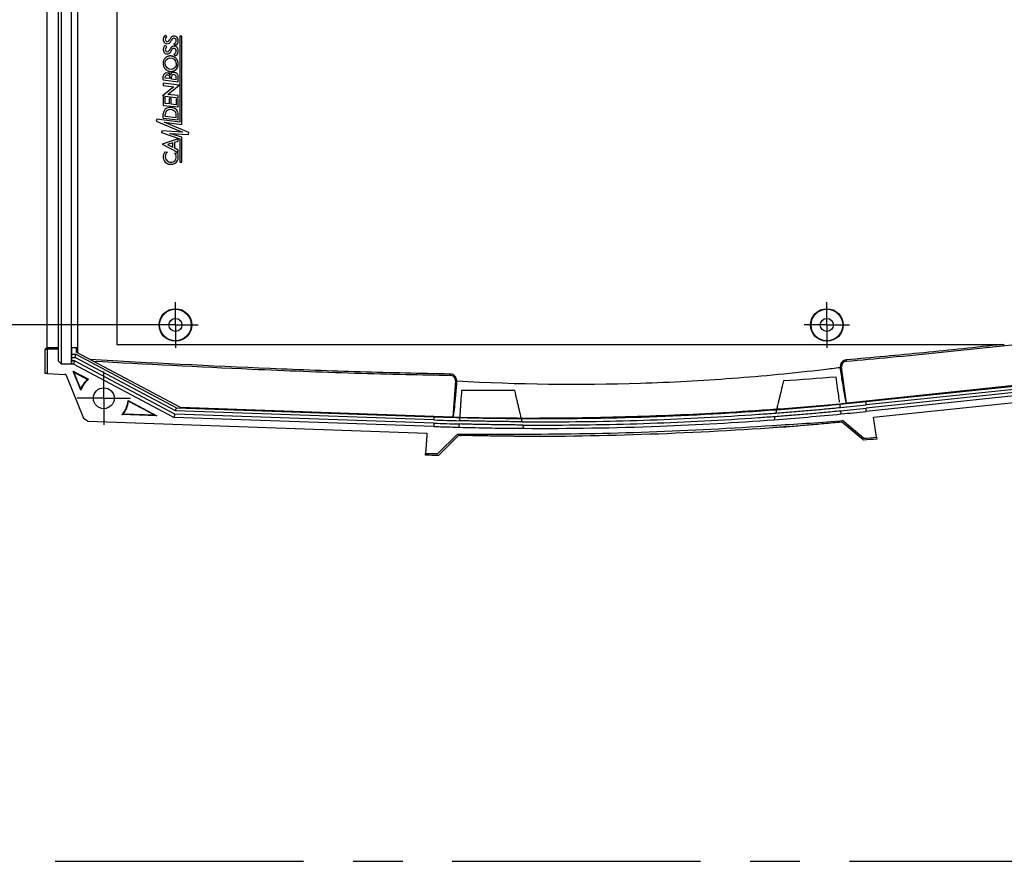
# Model space of a CAD drawing. Extents: x 5 to 292, y 5 to 205.
# Drawn here: x 56 to 106, y 125 to 168 of the extents above; entities that cross this region are included whole.
import ezdxf

# ---------------------------------------------------------------- set-up
doc = ezdxf.new("R2010")
doc.units = 0
doc.linetypes.add('CENTERX2', pattern=[20.32, 12.7, -2.54, 2.54, -2.54])
doc.layers.get('0').update_dxf_attribs({"linetype": 'CONTINUOUS'})
doc.styles.add('SLDTEXTSTYLE0', font='TXT', dxfattribs={"width": 0.75})
doc.dimstyles.new('SLDDIMSTYLE2', dxfattribs={"dimtxt": 1.852083, "dimasz": 1.5, "dimexe": 0, "dimexo": 0.0625, "dimgap": 0.463021, "dimtad": 0, "dimtih": 1, "dimtoh": 1, "dimlfac": 3, "dimrnd": 1e-09, "dimzin": 12, "dimtxsty": 'SLDTEXTSTYLE0', "dimblk1": 'CLOSED', "dimblk2": 'CLOSED', "dimsah": 1, "dimcen": 0.09, "dimazin": 3, "dimtfac": 1, "dimtofl": 0, "dimtmove": 0, "dimatfit": 3, "dimtolj": 1, "dimtzin": 12})

# ---------------------------------------------------------------- blocks, each defined once
blk = doc.blocks.new('_CLOSED')
at = {"color": 0, "linetype": 'BYBLOCK'}
for p, q in [((-1, 0.166667), (0, 0)), ((-1, 0.166667), (-1, -0.166667)), ((0, 0), (-1, -0.166667)), ((0, 0), (-1, 0))]:
    blk.add_line(p, q, dxfattribs=at)
blk = doc.blocks.new('_D_22')
at = {"color": 7, "linetype": 'CONTINUOUS'}
for p, q in [((62.52, 175.954), (45.853, 175.954)), ((46.853, 175.954), (46.853, 165.758)), ((46.853, 152.62), (46.853, 162.816)), ((62.52, 152.62), (45.853, 152.62))]:
    blk.add_line(p, q, dxfattribs=at)
at = {"color": 7, "linetype": 'CONTINUOUS', "xscale": 1.5, "yscale": 1.5}
for p, rotation in [((46.853, 175.954, 1.762), 90.0000000000004), ((46.853, 152.62, 1.762), 270.0000000000004)]:
    blk.add_blockref('_CLOSED', p, dxfattribs=dict(at, rotation=rotation))
at = {"color": 7, "linetype": 'CONTINUOUS', "insert": (44.734, 165.203, 1.762), "char_height": 1.8521, "attachment_point": 1, "style": 'SLDTEXTSTYLE0'}
blk.add_mtext('70', dxfattribs=at)
blk = doc.blocks.new('SW_CENTERMARKSYMBOL_1')
at = {"color": 0, "linetype": 'CONTINUOUS'}
for p, q in [((0, 0.833), (0, 1.367)), ((0, 0), (0, 0.833)), ((-0.833, 0), (-1.367, 0)), ((0, 0), (-0.833, 0)), ((0, 0), (0, -0.833)), ((0, 0), (0.833, 0)), ((0.833, 0), (1.367, 0)), ((0, -0.833), (0, -1.367))]:
    blk.add_line(p, q, dxfattribs=at)
blk = doc.blocks.new('SW_CENTERMARKSYMBOL_7')
at = {"color": 0, "linetype": 'CONTINUOUS'}
for p, q in [((0, 0.833), (0, 1.167)), ((0, 0), (0, 0.833)), ((-0.833, 0), (-1.167, 0)), ((0, 0), (-0.833, 0)), ((0, 0), (0, -0.833)), ((0, 0), (0.833, 0)), ((0.833, 0), (1.167, 0)), ((0, -0.833), (0, -1.167))]:
    blk.add_line(p, q, dxfattribs=at)
blk = doc.blocks.new('SW_CENTERMARKSYMBOL_8')
at = {"color": 0, "linetype": 'CONTINUOUS'}
for p, q in [((0, 0.833), (0, 1.167)), ((0, 0), (0, 0.833)), ((-0.833, 0), (-1.167, 0)), ((0, 0), (-0.833, 0)), ((0, 0), (0, -0.833)), ((0, 0), (0.833, 0)), ((0.833, 0), (1.167, 0)), ((0, -0.833), (0, -1.167))]:
    blk.add_line(p, q, dxfattribs=at)

msp = doc.modelspace()

# ---------------------------------------------------------------- linework, layer by layer
at = {"color": 7, "linetype": 'CONTINUOUS'}
for p, q in [((57.6867, 150.6202), (57.6867, 177.9536)), ((58.1867, 177.9536), (58.1867, 150.6202)), ((56.9465, 151.4536), (56.9465, 177.1202)), ((57.5201, 177.1202), (57.5201, 151.4536)), ((58.194, 151.4536), (58.194, 177.1202)), ((58.507, 177.1202), (58.507, 151.4536)), ((58.5201, 151.1845), (58.5201, 177.1202)), ((60.5201, 176.9536), (60.5201, 151.6202)), ((63.0793, 167.3718), (63.0085, 167.4482)), ((63.7475, 167.4041), (63.7475, 162.996)), ((63.8534, 167.4041), (63.7475, 167.4041)), ((63.8534, 162.8791), (63.8534, 167.4041)), ((63.0793, 166.8492), (63.0085, 166.9244)), ((63.4447, 167.0085), (63.5038, 166.9244)), ((63.4447, 166.4884), (63.5038, 166.4008)), ((62.894, 165.1597), (62.894, 165.3552)), ((63.0012, 165.2578), (63.0012, 165.316)), ((63.2396, 165.2983), (63.2396, 165.2285)), ((63.3207, 165.2055), (63.3207, 165.3278)), ((63.5569, 165.1724), (63.5569, 165.3224)), ((63.6654, 165.0674), (63.6654, 165.3075)), ((63.4447, 164.8182), (62.8514, 164.3468)), ((62.894, 165.1597), (63.6654, 165.0674)), ((62.894, 164.995), (62.894, 164.8841)), ((63.7159, 164.8967), (62.894, 164.995)), ((62.894, 164.8841), (63.4447, 164.8182)), ((63.2396, 165.2285), (63.0012, 165.2578)), ((63.1221, 164.4249), (63.7159, 164.8967)), ((63.5569, 165.1724), (63.3207, 165.2055)), ((62.8514, 164.3468), (63.6654, 164.2493)), ((63.6654, 164.3599), (63.1221, 164.4249)), ((63.6654, 164.2493), (63.6654, 164.3599)), ((63.0012, 164.2429), (62.894, 164.2557)), ((62.894, 164.2557), (62.894, 163.8596)), ((62.894, 163.8596), (63.6654, 163.7785)), ((63.0012, 163.9553), (63.0012, 164.2429)), ((63.1951, 163.9321), (63.0012, 163.9553)), ((63.1951, 164.2192), (63.1951, 163.9321)), ((63.2985, 164.2068), (63.1951, 164.2192)), ((63.2985, 163.9202), (63.2985, 164.2068)), ((63.5569, 163.8893), (63.2985, 163.9202)), ((63.5569, 164.1709), (63.5569, 163.8893)), ((63.6654, 164.1597), (63.5569, 164.1709)), ((63.6654, 163.7785), (63.6654, 164.1597)), ((62.894, 163.2129), (62.894, 163.4303)), ((63.0012, 163.2997), (63.0012, 163.3975)), ((63.5577, 163.2272), (63.0012, 163.2997)), ((63.5577, 163.2272), (63.5577, 163.352)), ((63.6654, 163.1193), (63.6654, 163.379)), ((62.5657, 163.1565), (62.5388, 163.0578)), ((62.5388, 163.0578), (63.8782, 162.495)), ((63.7475, 162.996), (62.5657, 163.1565)), ((62.894, 163.2129), (63.6654, 163.1193)), ((62.948, 162.996), (63.8534, 162.8791)), ((64.2119, 162.464), (62.948, 162.996)), ((62.8171, 162.5619), (62.8038, 162.464)), ((62.8038, 162.464), (63.7475, 162.1501)), ((63.8782, 162.495), (62.8171, 162.5619)), ((63.2396, 162.4269), (64.1874, 162.366)), ((63.8534, 162.229), (63.2396, 162.4269)), ((64.1874, 162.366), (64.2119, 162.464)), ((63.6654, 162.1426), (62.8378, 161.8778)), ((62.8378, 161.8778), (63.6654, 161.4493)), ((63.3815, 161.9409), (63.1098, 161.854)), ((63.1098, 161.854), (63.3815, 161.7196)), ((63.3815, 161.7196), (63.3815, 161.9409)), ((63.4829, 161.9695), (63.6654, 162.0214)), ((63.4829, 161.6685), (63.4829, 161.9695)), ((63.6654, 162.0214), (63.6654, 162.1426)), ((63.7475, 162.1501), (63.7475, 160.9536)), ((63.8534, 160.9536), (63.8534, 162.229)), ((62.9801, 161.4858), (63.1098, 161.4717)), ((63.6654, 161.5741), (63.4829, 161.6685)), ((63.489, 161.4287), (63.6233, 161.4135)), ((63.6654, 161.4493), (63.6654, 161.5741)), ((63.7475, 160.9536), (63.8534, 160.9536)), ((56.9465, 151.4536), (56.8534, 151.3837)), ((56.8534, 151.3837), (56.9534, 151.3837)), ((56.8534, 150.1369), (56.8534, 151.3837)), ((57.5201, 151.4536), (56.9465, 151.4536)), ((56.9534, 151.3837), (56.9534, 151.3794)), ((56.9534, 151.3794), (56.9534, 150.1314)), ((57.5201, 151.3794), (56.9534, 151.3794)), ((57.5201, 151.4536), (57.5201, 151.3794)), ((57.5201, 151.3794), (57.5201, 150.7869)), ((58.194, 151.4536), (58.2187, 151.4536)), ((58.2187, 151.1202), (58.2187, 151.4536)), ((58.4328, 151.4536), (58.2187, 151.4536)), ((58.4328, 151.4536), (58.4328, 151.2309)), ((58.507, 151.4536), (58.4328, 151.4536)), ((63.7786, 148.3884), (58.4328, 151.2309)), ((60.5201, 151.6202), (105.935, 151.6202)), ((57.5201, 150.7869), (57.6867, 150.6202)), ((58.2222, 150.9536), (58.2187, 151.1202)), ((58.2187, 151.1202), (58.4278, 151.1202)), ((58.2187, 150.6202), (58.2222, 150.7869)), ((58.2222, 150.7869), (58.2222, 150.9536)), ((58.2222, 150.9536), (58.3863, 150.9536)), ((58.3447, 150.7869), (58.2222, 150.7869)), ((58.3447, 150.7869), (58.3032, 150.6202)), ((63.4811, 148.0558), (58.3447, 150.7869)), ((58.3863, 150.9536), (58.4278, 151.1202)), ((63.5254, 148.221), (58.3863, 150.9536)), ((58.4278, 151.1202), (63.5697, 148.3863)), ((97.8419, 150.831), (97.8477, 150.7657)), ((58.2187, 150.6202), (57.6867, 150.6202)), ((58.3032, 150.6202), (58.2187, 150.6202)), ((58.2776, 150.2563), (59.0631, 149.8387)), ((58.6723, 149.2795), (58.2776, 150.2563)), ((58.2776, 150.2563), (58.3231, 150.2057)), ((63.4369, 147.8906), (58.3032, 150.6202)), ((58.3231, 150.2057), (59.0217, 149.8343)), ((58.6714, 149.3437), (58.3231, 150.2057)), ((97.5414, 150.4525), (97.6062, 150.4617)), ((97.8652, 148.6189), (97.6062, 150.4617)), ((56.9534, 150.1314), (57.8534, 150.082)), ((57.918, 150.0785), (58.8161, 147.8557)), ((59.0217, 149.8343), (59.0631, 149.8387)), ((77.5826, 150.046), (77.5837, 150.1115)), ((77.8449, 149.7595), (77.715, 147.902)), ((77.8449, 149.7595), (77.9102, 149.7549)), ((111.4799, 150.0497), (97.887, 148.6211)), ((98.8683, 148.6992), (111.4606, 150.0227)), ((111.5163, 149.861), (98.8683, 148.5316)), ((111.572, 149.6992), (98.8683, 148.364)), ((99.2465, 147.901), (116.4965, 149.7141)), ((111.6277, 149.5375), (98.8683, 148.1964)), ((61.0982, 148.7566), (62.573, 147.9724)), ((61.0982, 148.7566), (61.1177, 148.7198)), ((61.1177, 148.7198), (62.4731, 147.9992)), ((98.8683, 148.5316), (98.8683, 148.6992)), ((63.5254, 148.221), (63.5697, 148.3863)), ((76.7449, 147.7594), (63.5254, 148.221)), ((63.5697, 148.3863), (76.7449, 147.9262)), ((77.6932, 147.9025), (63.7786, 148.3884)), ((94.2796, 148.284), (94.239, 148.1134)), ((97.5441, 148.398), (97.5208, 148.5633)), ((97.5905, 148.0674), (97.5673, 148.2327)), ((98.8683, 148.1964), (98.8683, 148.364)), ((58.8161, 147.8557), (59.0451, 147.6954)), ((59.0451, 147.6954), (76.3872, 147.0898)), ((62.573, 147.9724), (60.7833, 148.0349)), ((62.4731, 147.9992), (60.8327, 148.0565)), ((62.4731, 147.9992), (62.573, 147.9724)), ((63.4811, 148.0558), (63.4369, 147.8906)), ((76.7449, 147.4259), (63.4369, 147.8906)), ((76.7449, 147.5926), (63.4811, 148.0558)), ((76.7449, 147.9262), (76.7449, 147.7594)), ((78.0635, 147.8856), (78.0519, 147.7191)), ((81.2622, 147.6658), (81.2224, 147.8331)), ((94.1984, 147.9429), (94.1577, 147.7723)), ((97.5101, 147.7136), (97.654, 147.7249)), ((98.7283, 146.8212), (97.654, 147.7249)), ((99.3907, 146.8747), (99.2465, 147.901)), ((76.7449, 147.5926), (76.7449, 147.4259)), ((78.0402, 147.5526), (78.0286, 147.386)), ((81.3418, 147.3313), (81.302, 147.4985)), ((76.3773, 146.9479), (76.3144, 146.0483)), ((76.3872, 147.0898), (76.3773, 146.9479)), ((77.9449, 147.0328), (76.9454, 146.0424)), ((78.0597, 146.971), (78.0121, 146.9722)), ((78.2925, 146.9661), (78.0597, 146.971)), ((98.6252, 146.8196), (98.7376, 146.725)), ((99.3907, 146.8747), (99.4042, 146.7787)), ((76.3082, 145.9592), (76.3144, 146.0483)), ((76.3082, 145.9517), (76.3082, 145.9592)), ((76.9769, 145.9455), (77.0816, 146.0494))]:
    msp.add_line(p, q, dxfattribs=at)
at = {"color": 7, "linetype": 'CENTERX2'}
msp.add_line((16.7274, 125.1691), (282, 125.1691), dxfattribs=at)
at = {"color": 7, "linetype": 'CONTINUOUS', "flags": 128}
for points in [[(56.9534, 150.1314), (56.8974, 150.1345), (56.8534, 150.1369)], [(57.918, 150.0785), (57.8818, 150.0805), (57.8534, 150.082)], [(97.6198, 147.6662), (97.8685, 147.4568), (98.1757, 147.1981), (98.6252, 146.8196)], [(77.0816, 146.0494), (77.529, 146.493), (78.0132, 146.9733)]]:
    msp.add_lwpolyline(points, dxfattribs=at)
at = {"color": 7, "linetype": 'CONTINUOUS'}
for centre, radius in [((63.5201, 152.6202), 0.8333), ((63.5201, 152.6202), 0.8101), ((96.8534, 152.6202), 0.8333), ((96.8534, 152.6202), 0.8101), ((63.5201, 152.6202), 0.3333), ((96.8534, 152.6202), 0.3333), ((59.8534, 148.8702), 0.5333)]:
    msp.add_circle(centre, radius, dxfattribs=at)
for centre, radius, start, end in [((63.1395, 167.2366), 0.2489, 121.75175, 214.37208), ((63.1293, 167.2428), 0.1294, 139.76412, 219.44035), ((63.1964, 167.1972), 0.2102, 123.86375, 142.07774), ((63.5871, 167.085), 0.3844, 133.86745, 157.1757), ((63.4479, 167.2052), 0.202, 80.00769, 129.01972), ((63.4464, 167.1846), 0.1124, 71.02513, 129.15817), ((63.4609, 167.211), 0.1944, 24.234, 83.50104), ((63.4292, 167.1722), 0.1302, 342.94451, 65.64369), ((63.3417, 167.1642), 0.3224, 347.80922, 23.13613), ((63.1305, 166.7167), 0.2408, 120.4212, 199.56507), ((63.1011, 167.2296), 0.2138, 218.62965, 265.48982), ((63.1246, 166.7234), 0.1254, 145.14538, 229.94486), ((63.2435, 166.6169), 0.2844, 125.2575, 141.22852), ((63.1049, 167.2227), 0.0977, 219.44035, 304.30452), ((63.1109, 167.1583), 0.1444, 259.39558, 312.37839), ((63.0306, 167.3192), 0.2194, 306.12462, 337.1757), ((62.9044, 167.3911), 0.4556, 311.8337, 331.57859), ((63.4471, 166.6859), 0.203, 97.89505, 161.76628), ((63.632, 167.012), 0.3651, 134.66128, 153.61104), ((63.4494, 166.6698), 0.2193, 37.49507, 97.89505), ((63.3754, 167.1787), 0.1838, 292.15693, 345.9213), ((63.4116, 167.1605), 0.2535, 291.31791, 345.27211), ((63.3537, 166.6486), 0.3109, 347.18236, 29.84759), ((63.0946, 166.6923), 0.1992, 196.39423, 280.36967), ((63.1068, 166.7059), 0.1006, 231.29535, 301.85803), ((63.0843, 166.7096), 0.2182, 282.2133, 331.29736), ((62.7364, 167.0294), 0.5887, 316.00583, 331.60897), ((62.2487, 167.2805), 1.2293, 326.65774, 331.67014), ((63.4433, 166.6539), 0.1205, 67.74611, 158.96461), ((63.3924, 166.6442), 0.1644, 288.57195, 344.15583), ((63.4206, 166.6457), 0.1379, 340.36715, 60.29332), ((63.4103, 166.6357), 0.2528, 291.70397, 347.18236), ((63.0708, 165.3437), 0.1772, 89.14411, 176.28267), ((63.0862, 165.3241), 0.0855, 94.6844, 185.45763), ((63.0912, 165.3336), 0.1882, 23.71293, 95.41892), ((63.1039, 165.2574), 0.1539, 53.64563, 99.20208), ((63.0937, 165.2735), 0.148, 9.64648, 46.74491), ((63.4311, 165.3763), 0.1708, 76.98946, 168.85744), ((63.4391, 165.3224), 0.1186, 113.26017, 177.37337), ((63.4309, 165.2844), 0.1519, 75.27319, 104.72681), ((63.4502, 165.3274), 0.2161, 354.71894, 84.86905), ((63.4266, 165.3074), 0.1311, 6.55982, 70.90489), ((63.2185, 163.4255), 0.3246, 94.13614, 179.15195), ((63.2226, 163.4153), 0.2221, 116.87917, 184.59959), ((63.2617, 163.3275), 0.3182, 32.32886, 116.01898), ((63.2635, 163.3081), 0.4464, 47.45246, 98.8144), ((63.2383, 163.368), 0.3198, 357.13889, 23.93434), ((63.3308, 163.3976), 0.3351, 356.80861, 45.57472), ((63.3311, 161.2218), 0.4392, 143.05073, 185.61103), ((63.2443, 161.2217), 0.2436, 176.27529, 218.39014), ((63.2976, 161.2423), 0.2965, 129.31119, 180.91751), ((63.2343, 161.2282), 0.3241, 336.64922, 38.20306), ((63.1755, 161.2106), 0.4916, 348.21083, 24.38518), ((63.2608, 161.2177), 0.3688, 186.04243, 207.65878), ((63.2703, 161.2227), 0.3796, 207.65878, 270.01061), ((63.2687, 161.2152), 0.2595, 213.90801, 260.49701), ((63.2904, 161.3445), 0.3906, 260.49701, 278.34143), ((63.2982, 161.244), 0.4019, 266.03837, 299.82192), ((63.3124, 161.1945), 0.239, 278.34143, 336.64922), ((63.2949, 161.2115), 0.3758, 302.71676, 344.35092), ((97.8715, 150.4989), 0.2679, 95.09137, 188), ((59.8534, 148.8702), 1.25, 129.21802, 160.89102), ((77.5777, 149.7782), 0.2679, 356, 88.95658), ((77.5777, 149.7782), 0.3333, 356, 88.95977), ((59.8534, 148.8702), 1.25, 318.06581, 354.78198), ((82.2809, 306.4563), 158.6268, 275.515735, 276.002333), ((82.2809, 306.4563), 158.6268, 269.617675, 274.338067), ((82.2809, 306.4557), 158.6261, 274.338072, 275.515745), ((81.7172, 322.1548), 174.2878, 274.136298, 275.204143), ((82.3039, 305.7962), 158.4679, 275.535643, 276), ((82.2809, 306.4563), 158.6268, 268, 268.476509), ((82.281, 306.4604), 158.6308, 268.476517, 269.617653), ((81.5995, 322.0848), 174.2261, 268.837274, 269.873938), ((82.3039, 305.7962), 158.4679, 272.170394, 274.289884), ((85.0673, 306.0047), 158.7794, 273.254148, 274.49463), ((82.3039, 305.7959), 158.4676, 274.28989, 275.535652), ((82.3039, 305.7962), 158.4679, 267.989661, 268.332697), ((82.3039, 305.7962), 158.4679, 268.332697, 268.454015), ((82.3039, 305.7878), 158.4594, 268.453946, 269.652119), ((82.3039, 305.7962), 158.4679, 269.652124, 272.170394), ((79.5327, 305.779), 158.7542, 269.426958, 270.680503), ((75.0632, 444.3281), 298.4466, 274.548004, 274.675578), ((79.2359, 421.7464), 275.7135, 269.392872, 269.523991)]:
    msp.add_arc(centre, radius, start, end, dxfattribs=at)
msp.add_ellipse((63.2757, 165.9926), major_axis=(0.1439, -0.265), ratio=0.9278141, dxfattribs=at)
for points, knots in [([(63.469, 165.6368), (63.5582, 165.6853), (63.6927, 165.8635), (63.6467, 166.1942), (63.3944, 166.4127), (63.0604, 166.389), (62.8587, 166.1217), (62.9046, 165.791), (63.157, 165.5725), (63.3797, 165.5883), (63.469, 165.6368)], [-0.7853982, 0, 0, 0, 0.7853982, 1.5707963, 2.3561945, 3.1415927, 3.9269908, 4.712389, 5.4977871, 6.2831853, 6.2831853, 6.2831853, 7.0685835]), ([(97.8477, 150.7657), (98.5978, 150.8323), (99.348, 150.8988), (100.9726, 151.0506), (101.8469, 151.1363), (104.469, 151.4037), (106.2155, 151.5955), (110.555, 152.0945), (113.1465, 152.4126), (115.7373, 152.7358)], [0.001128472, 0.001128472, 0.001128472, 0.001128472, 0.00790523, 0.00790523, 0.015810459, 0.015810459, 0.031620918, 0.031620918, 0.055117382, 0.055117382, 0.055117382, 0.055117382]), ([(105.8157, 151.6202), (104.4883, 151.4738), (103.1601, 151.3336), (101.1667, 151.1358), (100.502, 151.0718), (99.1722, 150.9489), (98.5071, 150.89), (97.842, 150.8309)], [0, 0, 0, 0, 0.5, 0.5, 0.75, 0.75, 1, 1, 1, 1]), ([(77.5837, 150.1114), (76.8154, 150.1252), (76.0472, 150.1388), (74.5108, 150.1738), (73.7427, 150.1944), (71.4386, 150.2643), (69.9028, 150.3218), (65.2965, 150.5172), (62.227, 150.6782), (59.1579, 150.8453)], [0, 0, 0, 0, 0.125, 0.125, 0.25, 0.25, 0.5, 0.5, 1, 1, 1, 1]), ([(59.2953, 150.7723), (62.0038, 150.625), (64.7127, 150.4827), (69.1782, 150.2845), (70.9338, 150.2158), (73.5679, 150.1336), (74.4461, 150.1097), (76.0771, 150.0728), (76.8299, 150.0595), (77.5826, 150.046)], [0.007209998, 0.007209998, 0.007209998, 0.007209998, 0.031621937, 0.031621937, 0.047432906, 0.047432906, 0.05533839, 0.05533839, 0.062113233, 0.062113233, 0.062113233, 0.062113233]), ([(97.8419, 150.831), (97.7967, 150.8269), (97.753, 150.8137), (97.6737, 150.771), (97.6384, 150.7414), (97.5827, 150.6712), (97.5618, 150.63), (97.5381, 150.5435), (97.5351, 150.4976), (97.5414, 150.4525)], [0, 0, 0, 0, 0.25, 0.25, 0.5, 0.5, 0.75, 0.75, 1, 1, 1, 1]), ([(77.9102, 149.7549), (81.0441, 149.5822), (84.1847, 149.5461), (88.8879, 149.6949), (90.4556, 149.7785), (93.5841, 150.0132), (95.1453, 150.1644), (96.7033, 150.3496)], [0, 0, 0, 0, 0.5, 0.5, 0.75, 0.75, 1, 1, 1, 1]), ([(97.8646, 148.6188), (97.8572, 148.6207), (97.8303, 148.7091), (97.7572, 149.0893), (97.6576, 149.6875), (97.5806, 150.1889), (97.5414, 150.4525)], [0.20581803, 0.20581803, 0.20581803, 0.20581803, 0.39978305, 0.59985537, 0.79992768, 1, 1, 1, 1]), ([(77.9102, 149.7549), (77.8895, 149.4891), (77.8477, 148.9832), (77.79, 148.379), (77.7438, 147.9964), (77.7232, 147.9057), (77.716, 147.902)], [0.20895367, 0.20895367, 0.20895367, 0.20895367, 0.40902598, 0.6090983, 0.80917061, 1, 1, 1, 1]), ([(94.6298, 149.7544), (94.5862, 149.5711), (94.5455, 149.4002), (94.489, 149.1631), (94.4709, 149.087), (94.4365, 148.9429), (94.4205, 148.8757), (94.3908, 148.751), (94.3771, 148.6935), (94.3521, 148.5884), (94.3407, 148.5406), (94.3108, 148.4151), (94.2967, 148.3559), (94.2884, 148.321)], [0, 0, 0, 0, 0.25, 0.25, 0.375, 0.375, 0.5, 0.5, 0.625, 0.625, 0.75, 0.75, 1, 1, 1, 1]), ([(58.6723, 149.2795), (58.672, 149.2902), (58.6716, 149.3121), (58.6715, 149.333), (58.6714, 149.3437)], [0, 0, 0, 0, 0.4912393, 1, 1, 1, 1]), ([(78.1605, 149.2725), (78.1466, 149.0742), (78.134, 148.8936), (78.1168, 148.6483), (78.1114, 148.5703), (78.1014, 148.4269), (78.0968, 148.3613), (78.0884, 148.2418), (78.0847, 148.188), (78.078, 148.0923), (78.0751, 148.0509), (78.0679, 147.9484), (78.065, 147.9073), (78.0641, 147.8946)], [0, 0, 0, 0, 0.25, 0.25, 0.375, 0.375, 0.5, 0.5, 0.625, 0.625, 0.75, 0.75, 1, 1, 1, 1]), ([(81.2162, 147.8591), (81.2082, 147.8927), (81.1946, 147.9498), (81.1657, 148.0715), (81.1547, 148.1177), (81.1304, 148.2198), (81.1171, 148.2758), (81.0881, 148.3978), (81.0723, 148.4639), (81.0388, 148.6051), (81.0211, 148.6792), (80.9842, 148.8344), (80.9649, 148.9154), (80.9248, 149.0843), (80.9038, 149.1725), (80.8822, 149.2632)], [0, 0, 0, 0, 0.25, 0.25, 0.375, 0.375, 0.5, 0.5, 0.625, 0.625, 0.75, 0.75, 0.875, 0.875, 1, 1, 1, 1]), ([(60.8327, 148.0565), (60.9107, 148.1503), (60.975, 148.2554), (61.0714, 148.4796), (61.1033, 148.5987), (61.1177, 148.7198)], [0, 0, 0, 0, 0.5, 0.5, 1, 1, 1, 1]), ([(81.2162, 147.8592), (81.7263, 147.858), (83.9214, 147.8628), (87.8014, 147.9447), (91.6482, 148.1374), (93.8088, 148.286), (94.2884, 148.321)], [0.17430055, 0.17430055, 0.17430055, 0.17430055, 0.25, 0.5, 0.75, 0.82135942, 0.82135942, 0.82135942, 0.82135942]), ([(94.239, 148.1134), (94.516, 148.1343), (95.07, 148.1776), (95.9007, 148.2469), (96.7282, 148.3203), (97.2786, 148.3721), (97.5524, 148.3985)], [0, 0, 0, 0, 0.25, 0.5, 0.75, 0.99746795, 0.99746795, 0.99746795, 0.99746795]), ([(60.7833, 148.0349), (60.7916, 148.0384), (60.8083, 148.0456), (60.8245, 148.0528), (60.8327, 148.0565)], [0, 0, 0, 0, 0.4939637, 1, 1, 1, 1]), ([(81.2622, 147.6658), (80.9935, 147.6675), (80.4561, 147.6723), (79.6501, 147.6836), (78.8486, 147.699), (78.3159, 147.7118), (78.0518, 147.7189)], [0, 0, 0, 0, 0.25, 0.5, 0.75, 0.99578138, 0.99578138, 0.99578138, 0.99578138]), ([(81.2622, 147.6658), (81.6023, 147.6636), (83.7886, 147.6564), (87.8212, 147.7267), (91.8056, 147.9355), (93.943, 148.091), (94.239, 148.1134)], [0.20394717, 0.20394717, 0.20394717, 0.20394717, 0.25, 0.5, 0.75, 0.79018832, 0.79018832, 0.79018832, 0.79018832]), ([(81.302, 147.4985), (81.6288, 147.4965), (83.8019, 147.4896), (87.8212, 147.5595), (91.7921, 147.7674), (93.916, 147.9216), (94.1984, 147.9429)], [0.20574293, 0.20574293, 0.20574293, 0.20574293, 0.25, 0.5, 0.75, 0.78835007, 0.78835007, 0.78835007, 0.78835007]), ([(94.7733, 147.4158), (94.8317, 147.4204), (95.1861, 147.4485), (95.8366, 147.5024), (96.7243, 147.581), (97.3159, 147.6367), (97.6116, 147.6654), (97.6143, 147.6657), (97.6171, 147.6659), (97.6198, 147.6662)], [0.20074136, 0.20074136, 0.20074136, 0.20074136, 0.25, 0.5, 0.75, 1, 1, 1, 1.00233486, 1.00233486, 1.00233486, 1.00233486]), ([(80.8462, 146.9217), (83.1686, 146.9219), (85.4911, 146.9583), (90.1327, 147.1231), (92.4519, 147.2514), (94.7686, 147.4153)], [0, 0, 0, 0, 0.5, 0.5, 1, 1, 1, 1]), ([(81.4182, 147.036), (83.5304, 147.0401), (85.6424, 147.0755), (89.8643, 147.224), (91.9732, 147.3372), (94.0804, 147.4813)], [0, 0, 0, 0, 0.5, 0.5, 1, 1, 1, 1]), ([(94.7781, 147.4161), (94.6188, 147.4042), (94.3911, 147.3873), (94.1633, 147.3712), (94.0949, 147.3664)], [0, 0, 0, 0, 0.6995224, 1, 1, 1, 1]), ([(78.0132, 146.9733), (78.0133, 146.9733), (78.0133, 146.9733), (78.0133, 146.9733), (78.0555, 146.9722), (78.0976, 146.9711), (78.1398, 146.97)], [0.00117812619, 0.00117812619, 0.00117812619, 0.00117812619, 0.00117830838, 0.00117830838, 0.00117830838, 0.00155800545, 0.00155800545, 0.00155800545, 0.00155800545]), ([(80.8462, 146.9217), (80.7674, 146.9224), (80.6887, 146.9232), (80.6099, 146.9241), (80.3175, 146.9272), (80.0251, 146.9312), (79.7327, 146.936), (79.5864, 146.9384), (79.4402, 146.9409), (79.294, 146.9437), (79.0017, 146.9493), (78.7093, 146.9557), (78.4169, 146.9629), (78.3245, 146.9652), (78.2322, 146.9675), (78.1398, 146.97)], [0.0137673017, 0.0137673017, 0.0137673017, 0.0137673017, 0.0144760838, 0.0144760838, 0.0144760838, 0.0171081792, 0.0171081792, 0.0171081792, 0.0184241922, 0.0184241922, 0.0184241922, 0.0210562333, 0.0210562333, 0.0210562333, 0.0218877808, 0.0218877808, 0.0218877808, 0.0218877808]), ([(81.1491, 146.9206), (81.1469, 146.9206), (81.0459, 146.9199), (80.945, 146.9208), (80.8462, 146.9217)], [0, 0, 0, 0, 0.0216787, 1, 1, 1, 1])]:
    msp.add_open_spline(points, degree=3, knots=knots, dxfattribs=at)
for points in [[(96.7033, 150.3496), (96.9828, 150.3828), (97.2621, 150.4171), (97.5414, 150.4525)], [(59.0217, 149.8343), (58.8681, 149.7018), (58.7468, 149.532), (58.6714, 149.3437)], [(97.3255, 149.9533), (96.427, 149.887), (95.5285, 149.8207), (94.6298, 149.7544)], [(80.8822, 149.2632), (79.9749, 149.2663), (79.0676, 149.2694), (78.1605, 149.2725)], [(94.1984, 147.9429), (94.478, 147.964), (95.037, 148.0076), (95.8753, 148.0775), (96.7132, 148.1518), (97.2715, 148.2043), (97.5506, 148.2313)], [(97.5259, 148.5855), (97.6463, 148.5972), (97.7666, 148.6091), (97.887, 148.6211)], [(97.5523, 148.3988), (97.9912, 148.4412), (98.4298, 148.4855), (98.8683, 148.5316)], [(97.5589, 148.2319), (97.9956, 148.2741), (98.4321, 148.3182), (98.8683, 148.364)], [(76.7449, 147.7594), (77.1805, 147.7442), (77.6162, 147.7307), (78.0519, 147.7191)], [(77.6932, 147.9025), (77.8168, 147.8998), (77.9405, 147.8971), (78.0641, 147.8946)], [(76.7449, 147.5926), (77.1789, 147.5774), (77.6129, 147.564), (78.047, 147.5524)], [(81.302, 147.4985), (81.0313, 147.5003), (80.4898, 147.5051), (79.6778, 147.5164), (78.8657, 147.532), (78.3245, 147.5451), (78.0538, 147.5524)], [(99.4042, 146.7787), (99.182, 146.7606), (98.9598, 146.7427), (98.7376, 146.725)], [(76.9769, 145.9455), (76.754, 145.9473), (76.5311, 145.9494), (76.3082, 145.9517)]]:
    msp.add_open_spline(points, degree=3, dxfattribs=at)
at = {"color": 8, "linetype": 'CONTINUOUS'}
msp.add_open_spline([(97.5069, 148.6626), (97.4981, 148.7248), (97.4788, 148.8622), (97.4112, 149.3433), (97.3512, 149.77), (97.3255, 149.9533)], degree=3, knots=[0, 0, 0, 0, 0.3201879, 0.708023, 1, 1, 1, 1], dxfattribs=at)

# ---------------------------------------------------------------- block references
at = {"color": 7, "linetype": 'CONTINUOUS'}
for name, p in [('SW_CENTERMARKSYMBOL_7', (63.5201, 152.6202)), ('SW_CENTERMARKSYMBOL_8', (96.8534, 152.6202)), ('SW_CENTERMARKSYMBOL_1', (59.8534, 148.8702))]:
    msp.add_blockref(name, p, dxfattribs=at)

# ---------------------------------------------------------------- dimensions: what is measured, and where the dimension line sits
dim = msp.add_linear_dim(base=(46.8534, 152.6202), p1=(63.5201, 175.9536), p2=(63.5201, 152.6202), angle=90, dimstyle='SLDDIMSTYLE2', dxfattribs=at)
dim.commit()
dim.dimension.update_dxf_attribs({"geometry": '_D_22', "text_midpoint": (46.8534, 164.2869), "dimtype": 160})

doc.saveas('drawing.dxf')
